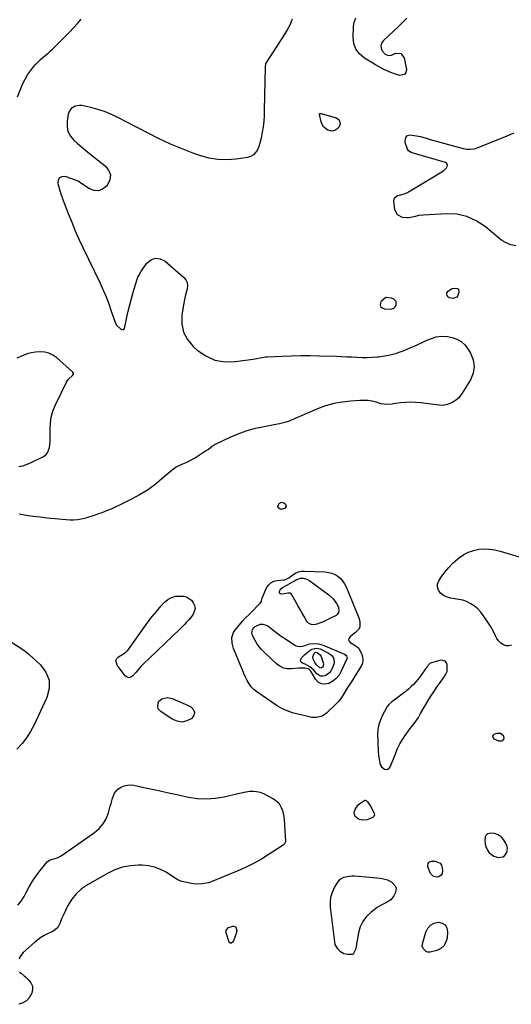
# Model space of a CAD drawing. Units: inches. Extents: x 1884696 to 1889458, y 400982 to 406269.
# Drawn here: x 1886543 to 1886968, y 403154 to 404006 of the extents above; entities that cross this region are included whole.
import ezdxf

# ---------------------------------------------------------------- set-up
doc = ezdxf.new("R2010")
doc.units = ezdxf.units.IN
doc.header["$MEASUREMENT"] = 0
doc.layers.add('1', color=7, linetype='Continuous')
doc.layers.add('7', color=7, linetype='Continuous')

msp = doc.modelspace()

# ---------------------------------------------------------------- linework, layer by layer
at = {"layer": '1', "color": 18}
for points in [[(1886855.04, 403757.59, 1630), (1886856.38, 403756.37, 1630), (1886858.42, 403755.52, 1630), (1886863.51, 403755.42, 1630), (1886865.2, 403755.73, 1630), (1886866.66, 403756.36, 1630), (1886867.79, 403757.49, 1630), (1886868.69, 403758.95, 1630), (1886868.63, 403761.97, 1630), (1886866.52, 403764.12, 1630), (1886864.53, 403765.01, 1630), (1886859.67, 403765.33, 1630), (1886855.77, 403762.41, 1630), (1886855.21, 403761.56, 1630), (1886854.77, 403759.39, 1630), (1886855.04, 403757.59, 1630)], [(1886585.21, 403694.67, 1632), (1886588.73, 403697.85, 1632), (1886589.57, 403699.42, 1632), (1886589.58, 403699.94, 1632), (1886589.05, 403700.86, 1632), (1886574.87, 403713.46, 1632), (1886571.72, 403715.66, 1632), (1886568.39, 403717.33, 1632), (1886564.76, 403718.22, 1632), (1886560.94, 403718.57, 1632), (1886560.56, 403718.57, 1632), (1886556.81, 403718.26, 1632), (1886553.13, 403717.66, 1632), (1886549.55, 403716.62, 1632), (1886546.03, 403715.3, 1632), (1886540.61, 403712.88, 1632)], [(1886542.32, 403619.14, 1632), (1886546, 403619.93, 1632), (1886549.56, 403621.15, 1632), (1886553.05, 403622.65, 1632), (1886563.63, 403627.96, 1632), (1886565.62, 403629.38, 1632), (1886567.24, 403631.07, 1632), (1886568.94, 403635.52, 1632), (1886569.2, 403638.13, 1632), (1886569.39, 403640.74, 1632), (1886569.47, 403643.36, 1632), (1886569.48, 403645.98, 1632), (1886569.39, 403651.49, 1632), (1886569.68, 403656.79, 1632), (1886570.45, 403661.98, 1632), (1886571.94, 403667.01, 1632), (1886573.9, 403671.94, 1632), (1886583.94, 403692.68, 1632), (1886585.21, 403694.67, 1632)], [(1886897.94, 403448.92, 1630), (1886895.4, 403446.16, 1630), (1886889.29, 403437.43, 1630), (1886887.54, 403435.1, 1630), (1886885.69, 403432.86, 1630), (1886883.7, 403430.75, 1630), (1886881.6, 403428.72, 1630), (1886879.41, 403426.79, 1630), (1886877.18, 403424.91, 1630), (1886874.9, 403423.09, 1630), (1886872.58, 403421.32, 1630), (1886866.8, 403417.03, 1630), (1886864.95, 403415.58, 1630), (1886862.34, 403413.24, 1630), (1886860.89, 403411.43, 1630), (1886860.28, 403410.44, 1630), (1886856.72, 403403.99, 1630), (1886854.9, 403399.99, 1630), (1886853.53, 403395.88, 1630), (1886852.82, 403391.6, 1630), (1886852.55, 403387.22, 1630), (1886852.65, 403381.82, 1630), (1886852.69, 403380.05, 1630), (1886852.74, 403378.27, 1630), (1886852.88, 403374.73, 1630), (1886853, 403372.96, 1630), (1886853.36, 403369.43, 1630), (1886853.6, 403367.67, 1630), (1886854.39, 403362.61, 1630), (1886854.94, 403360.91, 1630), (1886855.77, 403359.43, 1630), (1886858.52, 403357.33, 1630), (1886860.06, 403357.12, 1630), (1886861.44, 403357.33, 1630), (1886862.55, 403358.16, 1630), (1886863.49, 403359.41, 1630), (1886867.09, 403368.37, 1630), (1886868.37, 403371.56, 1630), (1886869.85, 403375.17, 1630), (1886871.79, 403379.19, 1630), (1886874.13, 403383.01, 1630), (1886874.97, 403384.25, 1630), (1886875.82, 403385.48, 1630), (1886880.77, 403392.46, 1630), (1886882.91, 403395.3, 1630), (1886885.1, 403398.09, 1630), (1886887.83, 403402.16, 1630), (1886888.73, 403403.75, 1630), (1886889.37, 403404.96, 1630), (1886889.6, 403405.36, 1630), (1886896.34, 403416.68, 1630), (1886898.66, 403420.46, 1630), (1886901.05, 403424.2, 1630), (1886903.53, 403427.89, 1630), (1886906.07, 403431.52, 1630), (1886910.27, 403437.37, 1630), (1886910.74, 403438.07, 1630), (1886911.62, 403439.5, 1630), (1886912.58, 403441.78, 1630), (1886912.7, 403442.59, 1630), (1886912.67, 403447.33, 1630), (1886912, 403449.31, 1630), (1886910.92, 403450.75, 1630), (1886909.24, 403451.4, 1630), (1886907.15, 403451.5, 1630), (1886899.07, 403449.4, 1630), (1886897.94, 403448.92, 1630)], [(1886961.96, 403383.76, 1630), (1886961.54, 403385.73, 1630), (1886959.97, 403387.32, 1630), (1886958.68, 403388.06, 1630), (1886957.22, 403388.31, 1630), (1886955.64, 403388.22, 1630), (1886953.36, 403387.67, 1630), (1886952.25, 403386.77, 1630), (1886951.71, 403385.81, 1630), (1886952.01, 403384.75, 1630), (1886952.87, 403383.62, 1630), (1886956.96, 403381.73, 1630), (1886959.47, 403381.73, 1630), (1886960.73, 403382.17, 1630), (1886961.96, 403383.76, 1630)], [(1886947.47, 403301.37, 1630), (1886946.31, 403300.21, 1630), (1886945.42, 403298.62, 1630), (1886945.08, 403296.55, 1630), (1886945.4, 403292.48, 1630), (1886946.07, 403290.48, 1630), (1886947.58, 403287.16, 1630), (1886949.02, 403284.97, 1630), (1886952.96, 403282, 1630), (1886957.07, 403280.97, 1630), (1886960.61, 403281.39, 1630), (1886962.09, 403282.29, 1630), (1886964.3, 403285.17, 1630), (1886964.77, 403288.6, 1630), (1886964.38, 403290.41, 1630), (1886963.07, 403293.68, 1630), (1886961.39, 403296.51, 1630), (1886959.3, 403298.83, 1630), (1886956.61, 403300.42, 1630), (1886953.52, 403301.52, 1630), (1886950.84, 403302.02, 1630), (1886947.47, 403301.37, 1630)]]:
    msp.add_polyline3d(points, dxfattribs=at)
at = {"layer": '7', "color": 18}
for points in [[(1886541.21, 403939.11, 1632), (1886545.97, 403950.5, 1632), (1886547.83, 403954.4, 1632), (1886549.94, 403958.15, 1632), (1886552.41, 403961.68, 1632), (1886555.12, 403965.05, 1632), (1886557.21, 403967.41, 1632), (1886559.11, 403969.43, 1632), (1886561.09, 403971.37, 1632), (1886563.17, 403973.2, 1632), (1886565.32, 403974.95, 1632), (1886567.48, 403976.68, 1632), (1886569.6, 403978.48, 1632), (1886571.63, 403980.37, 1632), (1886573.61, 403982.32, 1632), (1886586.08, 403995.15, 1632), (1886589.58, 403998.81, 1632), (1886593.02, 404002.51, 1632), (1886596.4, 404006.27, 1632)], [(1886778.76, 404006.28, 1632), (1886776.8, 404001.57, 1632), (1886774.45, 403997.04, 1632), (1886771.85, 403992.63, 1632), (1886756, 403968.21, 1632), (1886755.58, 403967.39, 1632), (1886755.25, 403965.57, 1632), (1886755.22, 403965.1, 1632), (1886755.21, 403964.64, 1632), (1886754.57, 403927.46, 1632), (1886754.38, 403922.68, 1632), (1886754.04, 403917.91, 1632), (1886753.49, 403913.16, 1632), (1886752.78, 403908.42, 1632), (1886752.22, 403905.13, 1632), (1886751.58, 403902.09, 1632), (1886750.8, 403899.08, 1632), (1886749.8, 403896.15, 1632), (1886748.66, 403893.25, 1632), (1886747.09, 403890.8, 1632), (1886745.18, 403888.8, 1632), (1886742.75, 403887.48, 1632), (1886739.98, 403886.6, 1632), (1886730.13, 403885.13, 1632), (1886722.17, 403884.54, 1632), (1886714.3, 403884.74, 1632), (1886706.54, 403886.1, 1632), (1886698.86, 403888.25, 1632), (1886693.72, 403890.1, 1632), (1886683.62, 403893.99, 1632), (1886673.64, 403898.14, 1632), (1886663.83, 403902.7, 1632), (1886654.14, 403907.51, 1632), (1886627.53, 403921.42, 1632), (1886622.02, 403924.02, 1632), (1886616.4, 403926.32, 1632), (1886610.62, 403928.17, 1632), (1886604.73, 403929.71, 1632), (1886596.78, 403931.45, 1632), (1886594.82, 403931.64, 1632), (1886591.06, 403931.02, 1632), (1886587.75, 403928.98, 1632), (1886585.66, 403925.9, 1632), (1886585.09, 403924.04, 1632), (1886584.09, 403918.1, 1632), (1886584.06, 403913.4, 1632), (1886584.91, 403909.01, 1632), (1886587.06, 403905.1, 1632), (1886590.08, 403901.5, 1632), (1886592.97, 403899.01, 1632), (1886598.28, 403894.51, 1632), (1886603.63, 403890.06, 1632), (1886609.06, 403885.69, 1632), (1886614.53, 403881.38, 1632), (1886617.15, 403879.35, 1632), (1886620.04, 403875.55, 1632), (1886621.56, 403871.58, 1632), (1886621.05, 403867.36, 1632), (1886619.17, 403862.97, 1632), (1886618.16, 403861.68, 1632), (1886614.84, 403859.1, 1632), (1886611.33, 403857.66, 1632), (1886607.56, 403857.94, 1632), (1886603.6, 403859.36, 1632), (1886596, 403864.44, 1632), (1886595.62, 403864.7, 1632), (1886594.9, 403865.26, 1632), (1886593.82, 403866.08, 1632), (1886592.99, 403866.46, 1632), (1886582.37, 403870.01, 1632), (1886579.61, 403869.86, 1632), (1886577.54, 403868.96, 1632), (1886576.52, 403866.95, 1632), (1886576.19, 403864.21, 1632), (1886578.14, 403856.91, 1632), (1886578.33, 403856.24, 1632), (1886578.76, 403854.92, 1632), (1886579.51, 403852.96, 1632), (1886580, 403851.66, 1632), (1886585.16, 403838, 1632), (1886588.09, 403830.55, 1632), (1886591.14, 403823.17, 1632), (1886594.39, 403815.86, 1632), (1886597.76, 403808.61, 1632), (1886612.6, 403777.81, 1632), (1886615.31, 403771.89, 1632), (1886617.86, 403765.92, 1632), (1886620.18, 403759.85, 1632), (1886622.35, 403753.71, 1632), (1886625.57, 403743.99, 1632), (1886626.78, 403741.6, 1632), (1886630.36, 403738.42, 1632), (1886632.14, 403737.68, 1632), (1886633.12, 403737.84, 1632), (1886633.69, 403738.65, 1632), (1886635.79, 403748.29, 1632), (1886637.04, 403753.74, 1632), (1886638.37, 403759.16, 1632), (1886639.83, 403764.55, 1632), (1886641.38, 403769.92, 1632), (1886644.78, 403781.25, 1632), (1886645.37, 403782.94, 1632), (1886646.07, 403784.57, 1632), (1886647.85, 403787.65, 1632), (1886652.8, 403794.85, 1632), (1886656.54, 403797.91, 1632), (1886660.47, 403799.51, 1632), (1886664.67, 403798.92, 1632), (1886669.04, 403796.87, 1632), (1886684.84, 403782.99, 1632), (1886686.63, 403780.73, 1632), (1886687.81, 403778.31, 1632), (1886688.1, 403775.63, 1632), (1886687.79, 403772.77, 1632), (1886686.96, 403769.73, 1632), (1886686.2, 403766.67, 1632), (1886685.57, 403763.59, 1632), (1886685.01, 403760.49, 1632), (1886683.41, 403750.41, 1632), (1886683.4, 403742.71, 1632), (1886684.79, 403735.5, 1632), (1886688.26, 403729.03, 1632), (1886693.12, 403723.06, 1632), (1886696.59, 403719.95, 1632), (1886703.99, 403714.92, 1632), (1886711.83, 403711.34, 1632), (1886720.34, 403709.92, 1632), (1886729.28, 403709.94, 1632), (1886744.84, 403712.08, 1632), (1886749.47, 403712.9, 1632), (1886752.53, 403713.58, 1632), (1886755.62, 403714.02, 1632), (1886757.18, 403714.14, 1632), (1886770.17, 403714.75, 1632), (1886778.23, 403715.04, 1632), (1886786.3, 403715.2, 1632), (1886794.36, 403715.17, 1632), (1886802.43, 403715.02, 1632), (1886817, 403714.57, 1632), (1886821.42, 403714.42, 1632), (1886825.83, 403714.23, 1632), (1886830.24, 403714, 1632), (1886834.66, 403713.75, 1632), (1886839.06, 403713.58, 1632), (1886843.47, 403713.55, 1632), (1886847.87, 403713.73, 1632), (1886852.27, 403714.04, 1632), (1886853.46, 403714.16, 1632), (1886858.41, 403714.83, 1632), (1886863.3, 403715.77, 1632), (1886868.09, 403717.1, 1632), (1886872.83, 403718.69, 1632), (1886874.63, 403719.37, 1632), (1886878.65, 403720.96, 1632), (1886882.64, 403722.63, 1632), (1886886.58, 403724.4, 1632), (1886890.5, 403726.24, 1632), (1886893.79, 403727.84, 1632), (1886896.06, 403728.87, 1632), (1886900.71, 403730.63, 1632), (1886903.09, 403731.37, 1632), (1886907.92, 403732.1, 1632), (1886912.78, 403731.64, 1632), (1886916.86, 403730.74, 1632), (1886921, 403729.27, 1632), (1886924.73, 403727.24, 1632), (1886927.86, 403724.36, 1632), (1886930.59, 403720.92, 1632), (1886932.83, 403717.24, 1632), (1886935.08, 403711.48, 1632), (1886936.03, 403705.73, 1632), (1886935.03, 403699.99, 1632), (1886932.74, 403694.25, 1632), (1886925.49, 403682.55, 1632), (1886924.98, 403681.76, 1632), (1886922.8, 403678.72, 1632), (1886920.69, 403676.92, 1632), (1886917.08, 403674.66, 1632), (1886914.41, 403673.35, 1632), (1886911.66, 403672.44, 1632), (1886908.77, 403672.12, 1632), (1886905.8, 403672.19, 1632), (1886889.65, 403674.32, 1632), (1886885.31, 403674.72, 1632), (1886880.98, 403674.88, 1632), (1886876.65, 403674.69, 1632), (1886872.31, 403674.27, 1632), (1886866.34, 403673.44, 1632), (1886864.99, 403673.27, 1632), (1886860.94, 403672.94, 1632), (1886858.25, 403673.04, 1632), (1886855.62, 403673.57, 1632), (1886851.27, 403674.82, 1632), (1886847.77, 403675.64, 1632), (1886844.25, 403676.21, 1632), (1886840.68, 403676.41, 1632), (1886837.09, 403676.37, 1632), (1886829.36, 403675.88, 1632), (1886821.98, 403675.02, 1632), (1886814.71, 403673.68, 1632), (1886807.61, 403671.6, 1632), (1886800.64, 403669.03, 1632), (1886776.72, 403658.81, 1632), (1886775.25, 403658.22, 1632), (1886772.25, 403657.2, 1632), (1886767.63, 403656.03, 1632), (1886764.52, 403655.42, 1632), (1886752.93, 403653.36, 1632), (1886745.67, 403651.76, 1632), (1886738.53, 403649.78, 1632), (1886731.57, 403647.23, 1632), (1886724.73, 403644.3, 1632), (1886713.31, 403638.84, 1632), (1886712.04, 403638.17, 1632), (1886709.64, 403636.63, 1632), (1886706.25, 403633.98, 1632), (1886703.88, 403632.36, 1632), (1886695.01, 403626.75, 1632), (1886692.35, 403625.17, 1632), (1886689.64, 403623.71, 1632), (1886686.84, 403622.41, 1632), (1886683.99, 403621.22, 1632), (1886681.19, 403619.97, 1632), (1886678.49, 403618.53, 1632), (1886675.97, 403616.82, 1632), (1886673.55, 403614.93, 1632), (1886666.14, 403608.47, 1632), (1886659.92, 403603.47, 1632), (1886653.49, 403598.8, 1632), (1886646.71, 403594.64, 1632), (1886639.71, 403590.81, 1632), (1886630.11, 403586.04, 1632), (1886626.18, 403584.17, 1632), (1886622.2, 403582.4, 1632), (1886618.17, 403580.76, 1632), (1886614.1, 403579.22, 1632), (1886612.21, 403578.54, 1632), (1886609.05, 403577.43, 1632), (1886605.88, 403576.35, 1632), (1886602.69, 403575.31, 1632), (1886599.5, 403574.3, 1632), (1886596.28, 403573.5, 1632), (1886593.03, 403572.96, 1632), (1886589.74, 403572.8, 1632), (1886586.42, 403572.9, 1632), (1886567.01, 403574.62, 1632), (1886560.87, 403575.25, 1632), (1886554.75, 403575.99, 1632), (1886548.65, 403576.9, 1632), (1886542.57, 403577.92, 1632)], [(1886877.87, 404007.12, 1632), (1886873.91, 404003.27, 1632), (1886869.91, 403999.46, 1632), (1886865.89, 403995.67, 1632), (1886857.63, 403987.96, 1632), (1886855.94, 403985.61, 1632), (1886855.29, 403982.8, 1632), (1886855.8, 403979.99, 1632), (1886856.5, 403978.77, 1632), (1886859.1, 403976.07, 1632), (1886861.66, 403974.81, 1632), (1886864.5, 403975.19, 1632), (1886867.9, 403976.74, 1632), (1886872.7, 403976.61, 1632), (1886875.54, 403972.74, 1632), (1886877.35, 403962.64, 1632), (1886876.88, 403960.14, 1632), (1886875.82, 403958.33, 1632), (1886871.32, 403957.45, 1632), (1886867.19, 403958.84, 1632), (1886865.56, 403959.43, 1632), (1886862.37, 403960.75, 1632), (1886860.8, 403961.48, 1632), (1886858.61, 403962.56, 1632), (1886855.97, 403963.9, 1632), (1886853.37, 403965.29, 1632), (1886850.8, 403966.75, 1632), (1886848.26, 403968.25, 1632), (1886841.2, 403972.54, 1632), (1886837, 403976.17, 1632), (1886833.78, 403980.34, 1632), (1886832.04, 403985.31, 1632), (1886831.29, 403990.82, 1632), (1886831.54, 403999.48, 1632), (1886831.96, 404002.76, 1632), (1886833.59, 404007.47, 1632)], [(1886818.86, 403919.43, 1632), (1886819.58, 403918.35, 1632), (1886820.16, 403915.7, 1632), (1886819.37, 403913.25, 1632), (1886817.21, 403911.03, 1632), (1886815.4, 403909.96, 1632), (1886813.52, 403909.38, 1632), (1886811.57, 403909.53, 1632), (1886809.39, 403910.26, 1632), (1886805.88, 403913.25, 1632), (1886804.71, 403915.2, 1632), (1886803.84, 403917.38, 1632), (1886802.16, 403923.82, 1632), (1886802.21, 403924.26, 1632), (1886802.54, 403924.57, 1632), (1886803.33, 403924.67, 1632), (1886803.6, 403924.62, 1632), (1886816.6, 403920.82, 1632), (1886818.86, 403919.43, 1632)], [(1886972.06, 403810.21, 1632), (1886967.8, 403811.14, 1632), (1886963.75, 403812.74, 1632), (1886959.96, 403814.9, 1632), (1886958.17, 403816.16, 1632), (1886956.45, 403817.51, 1632), (1886945.34, 403826.88, 1632), (1886937.75, 403831.89, 1632), (1886929.73, 403835.62, 1632), (1886921.07, 403837.44, 1632), (1886911.99, 403837.97, 1632), (1886892.27, 403836.82, 1632), (1886888.04, 403836.31, 1632), (1886883.91, 403835.27, 1632), (1886879.79, 403834.44, 1632), (1886877.69, 403834.38, 1632), (1886874.04, 403834.7, 1632), (1886869.65, 403836.85, 1632), (1886867.49, 403841.22, 1632), (1886866.52, 403848.73, 1632), (1886867.22, 403851.77, 1632), (1886869.74, 403853.61, 1632), (1886872.47, 403854.39, 1632), (1886876.41, 403855.49, 1632), (1886878.28, 403856.29, 1632), (1886879.18, 403856.77, 1632), (1886909.47, 403875.06, 1632), (1886912.1, 403877.75, 1632), (1886912.68, 403878.89, 1632), (1886912.78, 403879.94, 1632), (1886912.59, 403880.85, 1632), (1886911.99, 403881.55, 1632), (1886911.1, 403882.12, 1632), (1886882.26, 403890.76, 1632), (1886881.62, 403890.98, 1632), (1886879.31, 403892.31, 1632), (1886878.26, 403893.93, 1632), (1886876.69, 403898.74, 1632), (1886876.41, 403900.05, 1632), (1886876.48, 403902.65, 1632), (1886876.84, 403903.94, 1632), (1886878.34, 403905.67, 1632), (1886880.59, 403906.08, 1632), (1886889.5, 403904.64, 1632), (1886890.57, 403904.43, 1632), (1886893.7, 403903.49, 1632), (1886897.86, 403902.12, 1632), (1886926.44, 403894.36, 1632), (1886929.48, 403893.79, 1632), (1886932.58, 403893.7, 1632), (1886935.65, 403894.1, 1632), (1886937.14, 403894.51, 1632), (1886938.61, 403895.01, 1632), (1886963.95, 403905.06, 1632), (1886967.21, 403906.42, 1632), (1886970.41, 403907.91, 1632)], [(1886920.86, 403765.83, 1632), (1886917.87, 403764.69, 1632), (1886914.44, 403765.26, 1632), (1886913.54, 403766.04, 1632), (1886912.77, 403767.06, 1632), (1886912.47, 403768.24, 1632), (1886912.48, 403769.35, 1632), (1886913.69, 403771.32, 1632), (1886917.02, 403773.26, 1632), (1886920.18, 403773.66, 1632), (1886921.41, 403773.21, 1632), (1886922.31, 403772.52, 1632), (1886922.84, 403770.17, 1632), (1886921.81, 403767.04, 1632), (1886920.86, 403765.83, 1632)], [(1886768.81, 403582.11, 1632), (1886767.26, 403583.02, 1632), (1886766.41, 403584.61, 1632), (1886766.75, 403585.97, 1632), (1886767.52, 403587.18, 1632), (1886769.38, 403588.37, 1632), (1886771.5, 403587.72, 1632), (1886772.78, 403586.57, 1632), (1886773.49, 403584.49, 1632), (1886772.09, 403582.8, 1632), (1886768.81, 403582.11, 1632)], [(1886914.06, 403531.96, 1632), (1886917.86, 403535.75, 1632), (1886921.91, 403539.32, 1632), (1886923.19, 403540.34, 1632), (1886927.06, 403542.94, 1632), (1886931.12, 403545.08, 1632), (1886935.47, 403546.55, 1632), (1886940.02, 403547.55, 1632), (1886944.71, 403547.89, 1632), (1886949.35, 403547.81, 1632), (1886953.95, 403547.14, 1632), (1886958.52, 403546.06, 1632), (1886977.69, 403540.17, 1632)], [(1886826.33, 403427.46, 1632), (1886824.59, 403424.56, 1632), (1886823.69, 403423.04, 1632), (1886821.99, 403420.3, 1632), (1886820.19, 403417.64, 1632), (1886818.14, 403415.18, 1632), (1886817.02, 403414.04, 1632), (1886808.39, 403405.79, 1632), (1886805.23, 403403.55, 1632), (1886803.45, 403402.82, 1632), (1886799.61, 403402.05, 1632), (1886795.7, 403402.13, 1632), (1886793.75, 403402.46, 1632), (1886783.62, 403404.82, 1632), (1886778.9, 403406.1, 1632), (1886774.29, 403407.72, 1632), (1886769.85, 403409.75, 1632), (1886765.67, 403412.26, 1632), (1886748.17, 403424.1, 1632), (1886745.6, 403426.17, 1632), (1886743.3, 403428.48, 1632), (1886741.4, 403431.12, 1632), (1886739.78, 403434, 1632), (1886738.38, 403437.06, 1632), (1886737.01, 403440.13, 1632), (1886735.66, 403443.22, 1632), (1886734.33, 403446.31, 1632), (1886728.68, 403459.58, 1632), (1886727.85, 403461.83, 1632), (1886726.75, 403466.48, 1632), (1886726.59, 403471.19, 1632), (1886727.97, 403475.48, 1632), (1886729.23, 403477.44, 1632), (1886735.66, 403485.27, 1632), (1886738.04, 403487.89, 1632), (1886741.44, 403491.18, 1632), (1886742.28, 403492.01, 1632), (1886751.13, 403500.85, 1632), (1886752.03, 403502.38, 1632), (1886752.58, 403504.77, 1632), (1886752.8, 403505.35, 1632), (1886756.57, 403514.11, 1632), (1886758.24, 403516.66, 1632), (1886760.27, 403518.69, 1632), (1886762.86, 403519.95, 1632), (1886765.81, 403520.69, 1632), (1886771.15, 403521.08, 1632), (1886772.41, 403521.28, 1632), (1886774.76, 403522.23, 1632), (1886775.82, 403522.94, 1632), (1886779.25, 403525.53, 1632), (1886781.57, 403526.93, 1632), (1886784, 403527.98, 1632), (1886786.59, 403528.51, 1632), (1886789.29, 403528.69, 1632), (1886807.09, 403528, 1632), (1886810.03, 403527.62, 1632), (1886812.85, 403526.92, 1632), (1886815.5, 403525.74, 1632), (1886818.05, 403524.23, 1632), (1886820.3, 403522.3, 1632), (1886822.3, 403520.17, 1632), (1886823.92, 403517.74, 1632), (1886825.28, 403515.11, 1632), (1886835.79, 403489.85, 1632), (1886836.34, 403488.3, 1632), (1886837.03, 403485.12, 1632), (1886837.23, 403481.69, 1632), (1886837.07, 403480.23, 1632), (1886836.09, 403478.25, 1632), (1886833.41, 403475.69, 1632), (1886831.12, 403473.79, 1632), (1886828.87, 403471.83, 1632), (1886827.73, 403470.25, 1632), (1886827.49, 403469.14, 1632), (1886827.91, 403468.07, 1632), (1886828.75, 403467.05, 1632), (1886832.34, 403464.78, 1632), (1886834.06, 403463.82, 1632), (1886836.09, 403462.36, 1632), (1886836.43, 403461.82, 1632), (1886838.69, 403457.34, 1632), (1886839.58, 403454.54, 1632), (1886839.88, 403451.77, 1632), (1886839.33, 403449.03, 1632), (1886838.19, 403446.32, 1632), (1886832.82, 403437.71, 1632), (1886830.67, 403434.29, 1632), (1886828.49, 403430.88, 1632), (1886826.33, 403427.46, 1632)], [(1886968.17, 403464.6, 1632), (1886965.96, 403463.92, 1632), (1886963.65, 403464.1, 1632), (1886961.28, 403464.87, 1632), (1886959.07, 403466.42, 1632), (1886957.12, 403468.22, 1632), (1886955.57, 403470.37, 1632), (1886954.28, 403472.78, 1632), (1886953.14, 403475.34, 1632), (1886951.9, 403477.85, 1632), (1886950.52, 403480.28, 1632), (1886949.04, 403482.66, 1632), (1886944.11, 403490.09, 1632), (1886941.77, 403493.13, 1632), (1886939.19, 403495.91, 1632), (1886936.25, 403498.31, 1632), (1886933.06, 403500.45, 1632), (1886929.34, 403502.3, 1632), (1886926.08, 403503.52, 1632), (1886922.68, 403504.27, 1632), (1886919.19, 403504.7, 1632), (1886919.05, 403504.71, 1632), (1886915.69, 403505.23, 1632), (1886912.5, 403506.17, 1632), (1886909.57, 403507.73, 1632), (1886906.8, 403509.71, 1632), (1886905.08, 403512.15, 1632), (1886904.14, 403514.69, 1632), (1886904.37, 403517.4, 1632), (1886905.38, 403520.21, 1632), (1886907.49, 403523.44, 1632), (1886910.65, 403527.81, 1632), (1886914.06, 403531.96, 1632)], [(1886813.99, 403504.84, 1634), (1886816.84, 403500.77, 1634), (1886818.58, 403497.37, 1634), (1886819, 403493.93, 1634), (1886818.7, 403492.84, 1634), (1886817.49, 403491.09, 1634), (1886816.57, 403490.42, 1634), (1886811.8, 403487.96, 1634), (1886809.47, 403486.8, 1634), (1886807.13, 403485.67, 1634), (1886804.76, 403484.6, 1634), (1886802.37, 403483.58, 1634), (1886800.11, 403482.64, 1634), (1886797.55, 403482.08, 1634), (1886794.95, 403482.46, 1634), (1886792.66, 403483.73, 1634), (1886791.75, 403484.66, 1634), (1886790.96, 403485.74, 1634), (1886788.9, 403489.33, 1634), (1886787.19, 403492.33, 1634), (1886785.5, 403495.34, 1634), (1886783.84, 403498.37, 1634), (1886782.19, 403501.4, 1634), (1886778.51, 403508.27, 1634), (1886777.78, 403509.1, 1634), (1886776.95, 403509.66, 1634), (1886774.86, 403509.71, 1634), (1886771.77, 403508.89, 1634), (1886769.73, 403508.77, 1634), (1886768.81, 403509, 1634), (1886768.11, 403509.44, 1634), (1886767.75, 403510.17, 1634), (1886767.61, 403511.17, 1634), (1886768.47, 403513.18, 1634), (1886770.2, 403514.52, 1634), (1886773.47, 403516.1, 1634), (1886774.53, 403516.69, 1634), (1886780.73, 403520.29, 1634), (1886782.16, 403521.12, 1634), (1886785.88, 403522.61, 1634), (1886788.22, 403522.47, 1634), (1886791.24, 403521.76, 1634), (1886793.96, 403520.27, 1634), (1886810.34, 403508.21, 1634), (1886813.99, 403504.84, 1634)], [(1886694.86, 403496.25, 1632), (1886693.51, 403492.15, 1632), (1886691.84, 403489.61, 1632), (1886689.24, 403486.51, 1632), (1886687.39, 403484.43, 1632), (1886685.5, 403482.38, 1632), (1886683.55, 403480.39, 1632), (1886681.56, 403478.43, 1632), (1886649.56, 403447.9, 1632), (1886647.75, 403446.03, 1632), (1886645.29, 403443, 1632), (1886643.64, 403440.97, 1632), (1886641.04, 403437.98, 1632), (1886639.34, 403436.92, 1632), (1886637.65, 403436.49, 1632), (1886635.99, 403437.01, 1632), (1886634.34, 403438.16, 1632), (1886627.27, 403447.22, 1632), (1886626.29, 403451.22, 1632), (1886627.13, 403452.97, 1632), (1886628.63, 403454.61, 1632), (1886632.44, 403456.92, 1632), (1886634.5, 403458.16, 1632), (1886635.86, 403459.29, 1632), (1886636.23, 403459.75, 1632), (1886650.37, 403479.56, 1632), (1886654, 403484.48, 1632), (1886657.72, 403489.31, 1632), (1886661.6, 403494.02, 1632), (1886665.58, 403498.65, 1632), (1886668.06, 403501.45, 1632), (1886671.12, 403504.03, 1632), (1886674.43, 403505.95, 1632), (1886678.15, 403506.87, 1632), (1886682.14, 403507.14, 1632), (1886684.91, 403506.93, 1632), (1886687.47, 403506.3, 1632), (1886691.56, 403503.52, 1632), (1886693.08, 403501.37, 1632), (1886694.23, 403499, 1632), (1886694.86, 403496.25, 1632)], [(1886824.91, 403456.09, 1634), (1886825.74, 403455.14, 1634), (1886826.11, 403454.02, 1634), (1886826.07, 403453.44, 1634), (1886825.91, 403452.85, 1634), (1886821.13, 403442.05, 1634), (1886819.15, 403438.69, 1634), (1886816.77, 403435.73, 1634), (1886813.79, 403433.37, 1634), (1886810.41, 403431.42, 1634), (1886807.02, 403430.83, 1634), (1886803.91, 403431.11, 1634), (1886801.23, 403432.7, 1634), (1886798.83, 403435.17, 1634), (1886794.73, 403442.06, 1634), (1886794.44, 403442.5, 1634), (1886793.37, 403443.66, 1634), (1886792.49, 403444.19, 1634), (1886789.85, 403444.61, 1634), (1886787.15, 403444.74, 1634), (1886785.79, 403444.7, 1634), (1886784.44, 403444.61, 1634), (1886778.38, 403444.01, 1634), (1886774.73, 403444.13, 1634), (1886771.27, 403444.82, 1634), (1886768.11, 403446.37, 1634), (1886765.13, 403448.5, 1634), (1886754.45, 403458.5, 1634), (1886752.18, 403460.84, 1634), (1886750.08, 403463.31, 1634), (1886748.23, 403465.98, 1634), (1886746.56, 403468.77, 1634), (1886744.64, 403472.37, 1634), (1886743.89, 403474.63, 1634), (1886744.34, 403478.13, 1634), (1886745.68, 403479.95, 1634), (1886746.63, 403480.66, 1634), (1886751.15, 403482.67, 1634), (1886753.32, 403482.89, 1634), (1886755.43, 403482.34, 1634), (1886757.5, 403481.28, 1634), (1886762.02, 403477.78, 1634), (1886765.6, 403475.08, 1634), (1886769.23, 403472.47, 1634), (1886772.94, 403469.96, 1634), (1886776.7, 403467.53, 1634), (1886781.63, 403464.44, 1634), (1886783, 403463.81, 1634), (1886785.86, 403463.38, 1634), (1886789.77, 403464.24, 1634), (1886792.74, 403465.42, 1634), (1886793.99, 403465.66, 1634), (1886797.1, 403465.93, 1634), (1886801.42, 403465.78, 1634), (1886805.56, 403464.58, 1634), (1886823.83, 403456.75, 1634), (1886824.91, 403456.09, 1634)], [(1886532.93, 403469.2, 1632), (1886544.15, 403462.02, 1632), (1886547.82, 403459.45, 1632), (1886551.24, 403456.56, 1632), (1886561.08, 403447.53, 1632), (1886565.72, 403441.11, 1632), (1886568.51, 403434.32, 1632), (1886568.53, 403426.99, 1632), (1886566.7, 403419.28, 1632), (1886555.66, 403395.59, 1632), (1886552.61, 403389.89, 1632), (1886549.17, 403384.46, 1632), (1886545.16, 403379.45, 1632), (1886540.76, 403374.71, 1632)], [(1886812.59, 403456.08, 1636), (1886814.32, 403453.68, 1636), (1886814.93, 403449.48, 1636), (1886814.58, 403448.06, 1636), (1886813.15, 403444.36, 1636), (1886812.1, 403442.4, 1636), (1886810.81, 403440.68, 1636), (1886807.23, 403438.19, 1636), (1886805.22, 403437.78, 1636), (1886803.33, 403437.85, 1636), (1886801.6, 403438.63, 1636), (1886799.99, 403439.9, 1636), (1886797.43, 403442.86, 1636), (1886793.96, 403445.85, 1636), (1886789.97, 403448.14, 1636), (1886787.64, 403449.12, 1636), (1886786.57, 403450.04, 1636), (1886785.98, 403451.07, 1636), (1886786.09, 403452.25, 1636), (1886786.68, 403453.54, 1636), (1886789.29, 403456.17, 1636), (1886793.04, 403459.39, 1636), (1886795.77, 403461.16, 1636), (1886799.29, 403462.1, 1636), (1886802.76, 403461.42, 1636), (1886810.19, 403457.79, 1636), (1886812.59, 403456.08, 1636)], [(1886802.75, 403456.38, 1638), (1886803.67, 403454.68, 1638), (1886805.42, 403449.37, 1638), (1886805.64, 403448.07, 1638), (1886805.42, 403446.55, 1638), (1886804.91, 403445.61, 1638), (1886804.05, 403444.97, 1638), (1886803.53, 403444.85, 1638), (1886802.56, 403445, 1638), (1886800.04, 403447.21, 1638), (1886798.32, 403449.57, 1638), (1886796.85, 403452.52, 1638), (1886796.42, 403454.43, 1638), (1886797.54, 403457.46, 1638), (1886798.04, 403458.07, 1638), (1886799.13, 403458.52, 1638), (1886800.26, 403458.27, 1638), (1886802.75, 403456.38, 1638)], [(1886670.86, 403419.34, 1632), (1886674.96, 403418.48, 1632), (1886690.65, 403411.6, 1632), (1886693.07, 403409.21, 1632), (1886694.3, 403406.68, 1632), (1886693.71, 403403.94, 1632), (1886691.93, 403401.04, 1632), (1886687.75, 403399, 1632), (1886683.54, 403398.04, 1632), (1886679.28, 403398.72, 1632), (1886674.98, 403400.49, 1632), (1886665.1, 403407.1, 1632), (1886662.9, 403409.64, 1632), (1886662.44, 403411.21, 1632), (1886662.75, 403414.62, 1632), (1886663.48, 403416.09, 1632), (1886666.1, 403418.2, 1632), (1886670.86, 403419.34, 1632)], [(1886541.52, 403239.64, 1632), (1886544.58, 403243.16, 1632), (1886547.13, 403247.23, 1632), (1886548.66, 403250.53, 1632), (1886551.26, 403255.59, 1632), (1886554.11, 403260.49, 1632), (1886557.35, 403265.14, 1632), (1886560.84, 403269.63, 1632), (1886567.33, 403277.3, 1632), (1886567.81, 403277.78, 1632), (1886568.91, 403278.52, 1632), (1886571.52, 403279.35, 1632), (1886573.73, 403279.88, 1632), (1886576.49, 403280.81, 1632), (1886579.03, 403282.25, 1632), (1886607.91, 403302.55, 1632), (1886611.91, 403306.04, 1632), (1886615.33, 403309.94, 1632), (1886617.87, 403314.47, 1632), (1886619.82, 403319.4, 1632), (1886621.49, 403325.38, 1632), (1886622.14, 403327.67, 1632), (1886623.48, 403332.22, 1632), (1886625.11, 403336.57, 1632), (1886627.92, 403339.95, 1632), (1886630.85, 403341.8, 1632), (1886633.53, 403342.86, 1632), (1886636.26, 403343.54, 1632), (1886639.07, 403343.63, 1632), (1886641.94, 403343.34, 1632), (1886650.4, 403341.55, 1632), (1886657.55, 403340.03, 1632), (1886664.69, 403338.5, 1632), (1886671.82, 403336.96, 1632), (1886678.96, 403335.41, 1632), (1886689.03, 403333.2, 1632), (1886696.76, 403332.05, 1632), (1886704.49, 403331.6, 1632), (1886712.2, 403332.19, 1632), (1886719.91, 403333.48, 1632), (1886731.73, 403336.29, 1632), (1886733.53, 403336.69, 1632), (1886737.15, 403337.41, 1632), (1886741.69, 403338.15, 1632), (1886744.82, 403338.33, 1632), (1886747.89, 403338.13, 1632)], [(1886747.89, 403338.13, 1632), (1886750.87, 403337.34, 1632), (1886753.78, 403336.17, 1632), (1886762.07, 403331.84, 1632), (1886764.32, 403330.36, 1632), (1886766.3, 403328.63, 1632), (1886767.9, 403326.54, 1632), (1886769.23, 403324.2, 1632), (1886770.21, 403321.63, 1632), (1886771, 403319.02, 1632), (1886771.51, 403316.33, 1632), (1886771.83, 403313.6, 1632), (1886772.98, 403295.38, 1632), (1886772.96, 403294.81, 1632), (1886772.72, 403293.72, 1632), (1886771.82, 403292.27, 1632), (1886770.94, 403291.53, 1632), (1886758.78, 403283.63, 1632), (1886752.1, 403279.55, 1632), (1886745.29, 403275.73, 1632), (1886738.28, 403272.3, 1632), (1886731.13, 403269.12, 1632), (1886708.61, 403259.86, 1632), (1886706.25, 403259, 1632), (1886704.43, 403258.55, 1632), (1886701.07, 403258.05, 1632), (1886697.1, 403257.8, 1632), (1886693.15, 403258.22, 1632), (1886683.22, 403260.1, 1632), (1886682.47, 403260.28, 1632), (1886679.71, 403261.58, 1632), (1886678.39, 403262.39, 1632), (1886677.74, 403262.81, 1632), (1886669.62, 403268.07, 1632), (1886664.77, 403270.64, 1632), (1886659.75, 403272.62, 1632), (1886654.45, 403273.7, 1632), (1886648.98, 403274.18, 1632), (1886645.9, 403274.18, 1632), (1886638.89, 403273.64, 1632), (1886632.06, 403272.39, 1632), (1886625.51, 403270.11, 1632), (1886619.14, 403267.12, 1632), (1886601.81, 403257.27, 1632), (1886596.63, 403253.67, 1632), (1886592, 403249.56, 1632), (1886588.17, 403244.69, 1632), (1886584.87, 403239.32, 1632), (1886580.68, 403230.83, 1632), (1886579.31, 403227.69, 1632), (1886578.22, 403224.44, 1632), (1886576.17, 403220.34, 1632), (1886574.24, 403218.61, 1632), (1886572.05, 403217.19, 1632), (1886570.88, 403216.59, 1632), (1886567.24, 403214.87, 1632), (1886564.31, 403213.33, 1632), (1886561.49, 403211.63, 1632), (1886558.83, 403209.69, 1632), (1886556.27, 403207.58, 1632), (1886546.24, 403198.54, 1632), (1886545.11, 403197.34, 1632), (1886543.41, 403194.59, 1632), (1886542.83, 403193.04, 1632)], [(1886843.79, 403329.06, 1632), (1886846.25, 403325.32, 1632), (1886847.74, 403322.74, 1632), (1886849.61, 403318.97, 1632), (1886849.72, 403317.68, 1632), (1886849.32, 403316.42, 1632), (1886848.46, 403315.48, 1632), (1886847.89, 403315.15, 1632), (1886843.36, 403313.52, 1632), (1886839.4, 403313.29, 1632), (1886836.11, 403314, 1632), (1886833.03, 403316.3, 1632), (1886832.43, 403318.04, 1632), (1886832.3, 403320.07, 1632), (1886832.99, 403322.28, 1632), (1886835.43, 403326.03, 1632), (1886837.17, 403327.56, 1632), (1886841.12, 403330.24, 1632), (1886841.62, 403330.43, 1632), (1886842.1, 403330.48, 1632), (1886842.56, 403330.32, 1632), (1886843.79, 403329.06, 1632)], [(1886906.44, 403275.93, 1632), (1886907.6, 403274.16, 1632), (1886908.34, 403271.93, 1632), (1886908.58, 403268.99, 1632), (1886908.27, 403267.15, 1632), (1886907.54, 403265.64, 1632), (1886906.21, 403264.62, 1632), (1886904.47, 403263.94, 1632), (1886902.26, 403264.05, 1632), (1886900.64, 403264.59, 1632), (1886898.26, 403267.18, 1632), (1886896.38, 403271.33, 1632), (1886895.85, 403273.49, 1632), (1886896.13, 403275.69, 1632), (1886896.65, 403276.59, 1632), (1886897.31, 403277.27, 1632), (1886899.2, 403277.82, 1632), (1886902.37, 403277.68, 1632), (1886906.44, 403275.93, 1632)], [(1886820.21, 403262.13, 1632), (1886823.19, 403263.73, 1632), (1886826.06, 403264.51, 1632), (1886830.32, 403265.01, 1632), (1886832.48, 403264.97, 1632), (1886846.19, 403263.95, 1632), (1886849.08, 403263.69, 1632), (1886851.97, 403263.37, 1632), (1886854.84, 403262.97, 1632), (1886857.71, 403262.51, 1632), (1886861.02, 403261.7, 1632), (1886864.93, 403259.6, 1632), (1886867.78, 403256.33, 1632), (1886868.43, 403254.49, 1632), (1886868.38, 403252.53, 1632), (1886867.85, 403250.5, 1632), (1886866.48, 403247.65, 1632), (1886863.9, 403244.16, 1632), (1886860.21, 403241.89, 1632), (1886856.08, 403239.99, 1632), (1886852.25, 403237.53, 1632), (1886846.88, 403233.51, 1632), (1886842.94, 403229.78, 1632), (1886839.7, 403225.62, 1632), (1886837.48, 403220.83, 1632), (1886835.96, 403215.62, 1632), (1886833.71, 403202.3, 1632), (1886833.49, 403201.38, 1632), (1886831.65, 403197.69, 1632), (1886831.26, 403197.28, 1632), (1886830.73, 403197.04, 1632), (1886826.61, 403196.95, 1632), (1886823.31, 403197.59, 1632), (1886820.43, 403199.33, 1632), (1886818.02, 403201.78, 1632), (1886815.97, 403205.66, 1632), (1886815.45, 403207.86, 1632), (1886811.77, 403237.93, 1632), (1886811.67, 403242.35, 1632), (1886812.12, 403246.65, 1632), (1886813.4, 403250.78, 1632), (1886815.23, 403254.8, 1632), (1886818, 403259.56, 1632), (1886820.21, 403262.13, 1632)], [(1886721.56, 403218.06, 1632), (1886723.68, 403220.24, 1632), (1886727.34, 403221.47, 1632), (1886728.23, 403221.39, 1632), (1886729.02, 403221.13, 1632), (1886729.66, 403220.6, 1632), (1886730.23, 403219.84, 1632), (1886730.72, 403217.98, 1632), (1886730.66, 403217.04, 1632), (1886730.45, 403216.08, 1632), (1886727.83, 403208.79, 1632), (1886727.12, 403207.63, 1632), (1886726.01, 403206.83, 1632), (1886725.44, 403206.75, 1632), (1886724.94, 403206.83, 1632), (1886724.55, 403207.15, 1632), (1886724.23, 403207.62, 1632), (1886721.52, 403215.77, 1632), (1886721.56, 403218.06, 1632)], [(1886891.75, 403202.02, 1632), (1886891.17, 403204.12, 1632), (1886891.23, 403205.58, 1632), (1886891.38, 403206.31, 1632), (1886894.21, 403216.21, 1632), (1886895.96, 403219.6, 1632), (1886898.28, 403222.29, 1632), (1886901.43, 403223.92, 1632), (1886905.13, 403224.85, 1632), (1886908.4, 403224.05, 1632), (1886910.92, 403222.54, 1632), (1886912.34, 403219.97, 1632), (1886913.02, 403216.68, 1632), (1886912.57, 403211.17, 1632), (1886911.53, 403207.52, 1632), (1886909.82, 403204.43, 1632), (1886907.09, 403202.19, 1632), (1886903.68, 403200.52, 1632), (1886898.05, 403199.02, 1632), (1886895.64, 403198.99, 1632), (1886894.54, 403199.44, 1632), (1886891.75, 403202.02, 1632)], [(1886543.01, 403181.76, 1632), (1886544.37, 403180.67, 1632), (1886547.04, 403178.43, 1632), (1886548.35, 403177.28, 1632), (1886551.02, 403174.87, 1632), (1886552.92, 403172.32, 1632), (1886554.12, 403169.61, 1632), (1886554.26, 403166.65, 1632), (1886553.69, 403163.52, 1632), (1886551.45, 403159.44, 1632), (1886549.08, 403156.81, 1632), (1886546.02, 403155.04, 1632), (1886542.49, 403153.85, 1632)]]:
    msp.add_polyline3d(points, dxfattribs=at)

doc.saveas('drawing.dxf')
